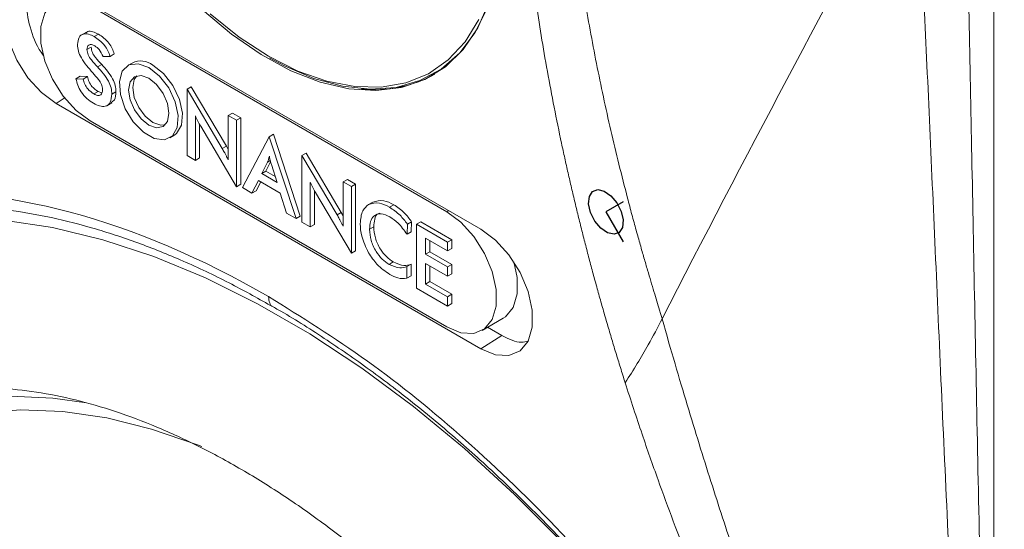
# Model space of a CAD drawing. Extents: x -94.2 to -44.2, y 12.9 to 47.7.
# Drawn here: x -59.5 to -56.8, y 21 to 22.4 of the extents above; entities that cross this region are included whole.
import ezdxf

# ---------------------------------------------------------------- set-up
doc = ezdxf.new("R2010")
doc.units = 0
doc.header["$LTSCALE"] = 0.75
doc.header["$MEASUREMENT"] = 0
doc.linetypes.add('CENTERX2', pattern=[20.32, 12.7, -2.54, 2.54, -2.54])
doc.layers.get('0').update_dxf_attribs({"linetype": 'CONTINUOUS'})

msp = doc.modelspace()

# ---------------------------------------------------------------- linework, layer by layer
at = {"color": 7, "linetype": 'Continuous', "lineweight": 15}
for p, q in [((-59.3545, 22.4719), (-58.2271, 21.821)), ((-58.3175, 21.8672), (-59.2641, 22.4136)), ((-59.274, 22.344), (-59.2879, 22.3359)), ((-59.2534, 22.3318), (-59.2422, 22.3382)), ((-59.2724, 22.2977), (-59.2613, 22.3042)), ((-59.2111, 22.2794), (-59.1999, 22.2858)), ((-59.2111, 22.2794), (-59.2297, 22.279)), ((-59.1527, 22.2617), (-59.1639, 22.2552)), ((-59.2445, 22.2515), (-59.2334, 22.258)), ((-59.3016, 22.2202), (-59.2905, 22.2267)), ((-59.3016, 22.2202), (-59.2825, 22.2194)), ((-59.2905, 22.2267), (-59.2714, 22.2258)), ((-59.2825, 22.2194), (-59.2714, 22.2258)), ((-59.2542, 22.1798), (-59.243, 22.1862)), ((-59.243, 22.1862), (-59.2332, 22.1824)), ((-59.2065, 22.1793), (-59.1954, 22.1858)), ((-59.0068, 22.1923), (-58.9956, 22.1987)), ((-59.0068, 22.1923), (-58.9135, 22.0348)), ((-59.0068, 22.0161), (-59.0068, 22.1923)), ((-58.9956, 22.1987), (-58.9024, 22.0413)), ((-59.2201, 22.1484), (-59.2062, 22.1564)), ((-58.2271, 21.5035), (-59.3545, 22.1544)), ((-58.8975, 22.1226), (-58.8864, 22.129)), ((-58.8864, 22.129), (-58.8644, 22.1163)), ((-59.2641, 22.1082), (-58.3175, 21.5618)), ((-58.9848, 22.1213), (-58.9848, 22.0034)), ((-58.8975, 22.1226), (-58.8756, 22.1099)), ((-58.8975, 22.005), (-58.8975, 22.1226)), ((-58.8756, 22.1099), (-58.8644, 22.1163)), ((-58.8756, 22.1099), (-58.8756, 21.9337)), ((-58.8644, 22.1163), (-58.8644, 21.9402)), ((-58.9737, 22.0994), (-58.9737, 22.0099)), ((-58.8756, 21.9337), (-58.9706, 22.0941)), ((-59.0529, 22.0631), (-59.0418, 22.0695)), ((-58.8598, 21.9312), (-58.7887, 22.0664)), ((-58.7887, 22.0664), (-58.7776, 22.0728)), ((-58.7887, 22.0664), (-58.7177, 21.8492)), ((-58.7776, 22.0728), (-58.7065, 21.8556)), ((-58.9135, 22.0348), (-58.9024, 22.0413)), ((-58.9024, 22.0413), (-58.8975, 22.0327)), ((-58.9848, 22.0034), (-59.0068, 22.0161)), ((-58.9848, 22.0034), (-58.9737, 22.0099)), ((-58.8088, 21.9685), (-58.7938, 21.9985)), ((-58.7977, 21.9749), (-58.7851, 22)), ((-58.7938, 21.9985), (-58.7859, 22.0031)), ((-58.7019, 22.0163), (-58.6907, 22.0227)), ((-58.7019, 22.0163), (-58.6086, 21.8588)), ((-58.7019, 21.8401), (-58.7019, 22.0163)), ((-58.6907, 22.0227), (-58.5975, 21.8653)), ((-58.8088, 21.9685), (-58.7977, 21.9749)), ((-58.773, 21.9606), (-58.7977, 21.9749)), ((-58.783, 21.9922), (-58.768, 21.9449)), ((-58.8177, 21.9506), (-58.8347, 21.9168)), ((-58.8115, 21.947), (-58.8236, 21.9232)), ((-58.7596, 21.917), (-58.8177, 21.9506)), ((-58.768, 21.9449), (-58.8088, 21.9685)), ((-58.5926, 21.9466), (-58.5815, 21.953)), ((-58.5926, 21.9466), (-58.5707, 21.9339)), ((-58.5926, 21.829), (-58.5926, 21.9466)), ((-58.5815, 21.953), (-58.5595, 21.9403)), ((-58.8756, 21.9337), (-58.8644, 21.9402)), ((-58.8347, 21.9168), (-58.8598, 21.9312)), ((-58.8347, 21.9168), (-58.8236, 21.9232)), ((-58.6799, 21.9453), (-58.6799, 21.8274)), ((-58.6688, 21.9234), (-58.6688, 21.8338)), ((-58.5707, 21.9339), (-58.5595, 21.9403)), ((-58.5707, 21.9339), (-58.5707, 21.7577)), ((-58.5595, 21.9403), (-58.5595, 21.7641)), ((-58.7429, 21.8638), (-58.7596, 21.917)), ((-58.5707, 21.7577), (-58.6657, 21.9181)), ((-58.5251, 21.8862), (-58.514, 21.8927)), ((-58.4694, 21.8795), (-58.4583, 21.8859)), ((-58.7177, 21.8492), (-58.7429, 21.8638)), ((-58.7177, 21.8492), (-58.7065, 21.8556)), ((-58.6086, 21.8588), (-58.5975, 21.8653)), ((-58.5975, 21.8653), (-58.5926, 21.8567)), ((-58.6799, 21.8274), (-58.7019, 21.8401)), ((-58.6799, 21.8274), (-58.6688, 21.8338)), ((-58.5226, 21.8208), (-58.5115, 21.8272)), ((-58.422, 21.8345), (-58.4232, 21.8075)), ((-58.422, 21.8345), (-58.4109, 21.841)), ((-58.4109, 21.841), (-58.4121, 21.8139)), ((-58.3978, 21.8341), (-58.3866, 21.8405)), ((-58.3978, 21.8341), (-58.3159, 21.7868)), ((-58.3978, 21.6645), (-58.3978, 21.8341)), ((-58.3866, 21.8405), (-58.3047, 21.7932)), ((-58.4232, 21.8075), (-58.4121, 21.8139)), ((-58.374, 21.7969), (-58.374, 21.7544)), ((-58.3159, 21.7633), (-58.374, 21.7969)), ((-58.3628, 21.7904), (-58.3628, 21.7608)), ((-58.3159, 21.7868), (-58.3047, 21.7932)), ((-58.3047, 21.7932), (-58.3047, 21.7697)), ((-58.5707, 21.7577), (-58.5595, 21.7641)), ((-58.3159, 21.7868), (-58.3159, 21.7633)), ((-58.3159, 21.7633), (-58.3047, 21.7697)), ((-58.374, 21.7544), (-58.3628, 21.7608)), ((-58.374, 21.7544), (-58.3159, 21.7209)), ((-58.3628, 21.7608), (-58.3047, 21.7273)), ((-58.4709, 21.7278), (-58.4597, 21.7343)), ((-58.4235, 21.7218), (-58.4123, 21.7282)), ((-58.4235, 21.7218), (-58.4235, 21.6908)), ((-58.4123, 21.7282), (-58.4123, 21.6972)), ((-58.374, 21.7302), (-58.374, 21.6754)), ((-58.3159, 21.6967), (-58.374, 21.7302)), ((-58.3628, 21.7238), (-58.3628, 21.6819)), ((-58.3159, 21.7209), (-58.3047, 21.7273)), ((-58.3159, 21.7209), (-58.3159, 21.6967)), ((-58.3047, 21.7273), (-58.3047, 21.7031)), ((-58.4235, 21.6908), (-58.4123, 21.6972)), ((-58.3159, 21.6967), (-58.3047, 21.7031)), ((-58.3159, 21.6173), (-58.3978, 21.6645)), ((-58.374, 21.6754), (-58.3628, 21.6819)), ((-58.374, 21.6754), (-58.3159, 21.6419)), ((-58.3628, 21.6819), (-58.3047, 21.6483)), ((-58.3159, 21.6419), (-58.3047, 21.6483)), ((-58.3159, 21.6419), (-58.3159, 21.6173)), ((-58.3047, 21.6483), (-58.3047, 21.6237)), ((-58.3159, 21.6173), (-58.3047, 21.6237)), ((-58.224, 21.5525), (-58.1684, 21.5847)), ((-58.1714, 21.5391), (-58.2094, 21.561)), ((-58.2271, 21.5035), (-58.1714, 21.5391))]:
    msp.add_line(p, q, dxfattribs=at)
at = {"color": 8, "linetype": 'Continuous', "lineweight": 15}
for p, q in [((-59.33, 22.1701), (-59.3545, 22.1544)), ((-58.3175, 21.8672), (-58.3123, 21.8702))]:
    msp.add_line(p, q, dxfattribs=at)
at = {"color": 7, "linetype": 'CENTERX2'}
for p, q in [((-57.8496, 21.8933), (-57.8955, 21.8668)), ((-57.8955, 21.8668), (-57.8496, 21.7872))]:
    msp.add_line(p, q, dxfattribs=at)
at = {"color": 7, "linetype": 'Continuous', "lineweight": 15, "flags": 128}
for points in [[(-59.3545, 22.1544), (-59.3933, 22.1832), (-59.4289, 22.2225), (-59.4584, 22.2692), (-59.4796, 22.3194), (-59.4906, 22.3691), (-59.4906, 22.4143), (-59.4796, 22.4513), (-59.4584, 22.4771), (-59.4288, 22.4896), (-59.3932, 22.4878), (-59.3545, 22.4719)], [(-59.2641, 22.4136), (-59.3013, 22.4289), (-59.3355, 22.4306), (-59.364, 22.4186), (-59.3843, 22.3938), (-59.3949, 22.3582), (-59.3949, 22.3147), (-59.3843, 22.2669), (-59.364, 22.2186), (-59.3355, 22.1737), (-59.3013, 22.1359), (-59.2641, 22.1082)], [(-58.2057, 22.4222), (-58.2354, 22.3548), (-58.2741, 22.2977), (-58.3214, 22.2518), (-58.3763, 22.218), (-58.4381, 22.1968), (-58.5057, 22.1885), (-58.5779, 22.1933), (-58.6536, 22.211), (-58.7316, 22.2415), (-58.8106, 22.2842), (-58.8892, 22.3383), (-58.9662, 22.4031)], [(-58.9455, 22.3922), (-58.8688, 22.3307), (-58.7908, 22.2799)], [(-58.2106, 22.4076), (-58.2425, 22.3428), (-58.2834, 22.2886), (-58.3325, 22.2458), (-58.3891, 22.2152), (-58.4523, 22.1972), (-58.5209, 22.1922), (-58.594, 22.2002), (-58.6702, 22.2211), (-58.7484, 22.2546), (-58.7878, 22.2759)], [(-58.7908, 22.2799), (-58.7128, 22.2406), (-58.6361, 22.2136), (-58.5619, 22.1992), (-58.4915, 22.1977), (-58.426, 22.2091), (-58.3664, 22.2333), (-58.3139, 22.2698), (-58.2692, 22.318), (-58.233, 22.3771)], [(-59.1084, 22.2498), (-59.0801, 22.2273), (-59.0556, 22.1956), (-59.0382, 22.159), (-59.0303, 22.1225), (-59.033, 22.0908), (-59.0458, 22.0685), (-59.0671, 22.0583), (-59.094, 22.0618), (-59.1228, 22.0785), (-59.1497, 22.106), (-59.171, 22.1407), (-59.1838, 22.1779), (-59.1865, 22.2126), (-59.1786, 22.2401), (-59.1612, 22.2566), (-59.1367, 22.26), (-59.1084, 22.2498)], [(-59.0973, 22.2562), (-59.0689, 22.2337), (-59.0444, 22.202), (-59.027, 22.1654), (-59.0192, 22.1289), (-59.0218, 22.0973), (-59.0347, 22.0749), (-59.0418, 22.0695)], [(-59.1084, 22.2212), (-59.0879, 22.2046), (-59.0705, 22.1812), (-59.0589, 22.1544), (-59.0548, 22.1284), (-59.0589, 22.107), (-59.0705, 22.0937), (-59.0879, 22.0903), (-59.1084, 22.0974), (-59.1289, 22.114), (-59.1463, 22.1374), (-59.1579, 22.1642), (-59.162, 22.1902), (-59.1579, 22.2116), (-59.1463, 22.2249), (-59.1289, 22.2283), (-59.1084, 22.2212)], [(-59.0973, 22.1038), (-59.1178, 22.1204), (-59.1352, 22.1438), (-59.1468, 22.1706), (-59.1509, 22.1967), (-59.1468, 22.218), (-59.1403, 22.2274)], [(-59.0653, 22.0976), (-59.0768, 22.0967), (-59.0973, 22.1038)], [(-57.4235, 20.2219), (-57.4255, 20.2252), (-57.5309, 20.3899), (-57.6424, 20.5492), (-57.7594, 20.7023), (-57.8813, 20.8486), (-58.0076, 20.9873), (-58.1376, 21.1176), (-58.2707, 21.239), (-58.4061, 21.3508), (-58.5432, 21.4525), (-58.6814, 21.5435), (-58.82, 21.6235), (-58.9581, 21.692), (-59.0953, 21.7487), (-59.2307, 21.7932), (-59.3638, 21.8254), (-59.4938, 21.8452), (-59.62, 21.8523), (-59.742, 21.8469), (-59.859, 21.8288), (-59.9705, 21.7982), (-60.0759, 21.7553), (-60.1405, 21.7211)], [(-58.3175, 21.5618), (-58.2803, 21.5465), (-58.246, 21.5448), (-58.2176, 21.5568), (-58.1973, 21.5816), (-58.1866, 21.6172), (-58.1866, 21.6607), (-58.1973, 21.7085), (-58.2176, 21.7568), (-58.246, 21.8017), (-58.2803, 21.8395), (-58.3175, 21.8672)], [(-58.2271, 21.821), (-58.1883, 21.7922), (-58.1528, 21.7529), (-58.1232, 21.7063), (-58.102, 21.656), (-58.091, 21.6063), (-58.091, 21.5611), (-58.102, 21.5242), (-58.1232, 21.4984), (-58.1527, 21.4858), (-58.1883, 21.4876), (-58.2271, 21.5035)], [(-58.1396, 21.7342), (-58.131, 21.6928), (-58.131, 21.6494), (-58.1416, 21.6138), (-58.1619, 21.589), (-58.1684, 21.5847)], [(-59.5561, 21.3331), (-59.4484, 21.3416), (-59.3361, 21.3375), (-59.22, 21.3206), (-59.1008, 21.2911), (-58.9793, 21.2492), (-58.9674, 21.2445)]]:
    msp.add_lwpolyline(points, dxfattribs=at)
at = {"color": 7, "linetype": 'Continuous', "flags": 128}
msp.add_lwpolyline([(-57.9394, 21.9077), (-57.9309, 21.921), (-57.917, 21.9261), (-57.8999, 21.9221), (-57.8821, 21.9098), (-57.8663, 21.8909), (-57.8549, 21.8683), (-57.8498, 21.8455), (-57.8516, 21.8259), (-57.86, 21.8126), (-57.8739, 21.8075), (-57.8911, 21.8114), (-57.9089, 21.8238), (-57.9247, 21.8427), (-57.936, 21.8653), (-57.9412, 21.8881), (-57.9394, 21.9077)], dxfattribs=at)
at = {"color": 8, "linetype": 'Continuous', "lineweight": 15, "flags": 128}
msp.add_lwpolyline([(-59.4765, 21.378), (-59.3627, 21.3729), (-59.2738, 21.3606)], dxfattribs=at)
at = {"color": 7, "linetype": 'Continuous', "lineweight": 15}
for centre, radius, start, end in [((-59.1293, 22.215), 0.0522, 52.0835, 116.6061), ((-58.5084, 22.5183), 0.3272, 263.6964, 299.0935), ((-58.7242, 22.2401), 0.2864, 204.5041, 210.6343), ((-58.4185, 22.0645), 0.2873, 204.5132, 210.6231)]:
    msp.add_arc(centre, radius, start, end, dxfattribs=at)
for points, knots in [([(-56.8655, 23.2143), (-56.8656, 23.2112), (-56.8655, 23.2078), (-56.8655, 23.2014), (-56.8655, 23.1982), (-56.8655, 23.1885), (-56.8655, 23.1821), (-56.8655, 23.1627), (-56.8655, 23.1498), (-56.8655, 23.1112), (-56.8655, 23.0854), (-56.8656, 23.008), (-56.8656, 22.9564), (-56.8656, 22.8017), (-56.8656, 22.6985), (-56.8657, 22.3891), (-56.8657, 22.1828), (-56.8658, 21.7705), (-56.8658, 21.5644), (-56.8658, 21.1525), (-56.8657, 20.9467), (-56.8656, 20.7414)], [0, 0, 0, 0, 0.003906, 0.003906, 0.007812, 0.007812, 0.015625, 0.015625, 0.03125, 0.03125, 0.0625, 0.0625, 0.125, 0.125, 0.25, 0.25, 0.5, 0.5, 0.75, 0.75, 1, 1, 1, 1]), ([(-57.9984, 22.7623), (-57.9977, 22.7586), (-57.9968, 22.7511), (-57.9947, 22.7357), (-57.9923, 22.7155), (-57.989, 22.6895), (-57.9855, 22.6613), (-57.9815, 22.6306), (-57.977, 22.5973), (-57.9719, 22.5613), (-57.9662, 22.5225), (-57.9597, 22.4806), (-57.9503, 22.4225), (-57.9375, 22.3493), (-57.9207, 22.261), (-57.9024, 22.1723), (-57.8825, 22.0829), (-57.8612, 21.9938), (-57.842, 21.9182), (-57.8265, 21.8598), (-57.8151, 21.8181), (-57.8044, 21.7797), (-57.7943, 21.7446), (-57.7849, 21.7123), (-57.7762, 21.6827), (-57.7679, 21.6553), (-57.7602, 21.6299), (-57.7542, 21.6101), (-57.7496, 21.5948), (-57.7473, 21.5875), (-57.7463, 21.5836)], [0.65600222, 0.65600222, 0.65600222, 0.65600222, 0.65654639, 0.65709057, 0.65817892, 0.65926727, 0.66035562, 0.66144397, 0.66253233, 0.66362068, 0.66470903, 0.66579738, 0.66688573, 0.66906243, 0.67123914, 0.67341584, 0.67559254, 0.67776925, 0.67994595, 0.6810343, 0.68212265, 0.683211, 0.68429936, 0.68538771, 0.68647606, 0.68756441, 0.68865276, 0.68974111, 0.69028529, 0.69082946, 0.69082946, 0.69082946, 0.69082946]), ([(-57.8443, 21.4139), (-57.8485, 21.4273), (-57.8569, 21.4539), (-57.8692, 21.4939), (-57.8813, 21.5338), (-57.893, 21.5737), (-57.9045, 21.6135), (-57.9158, 21.6533), (-57.9267, 21.6931), (-57.9374, 21.7328), (-57.9478, 21.7725), (-57.958, 21.8121), (-57.9679, 21.8517), (-57.9775, 21.8912), (-57.9868, 21.9308), (-57.9959, 21.9702), (-58.0047, 22.0097), (-58.0243, 22.0998), (-58.0519, 22.2401), (-58.0761, 22.3879), (-58.0911, 22.4939), (-58.0995, 22.5588), (-58.1071, 22.6235), (-58.1115, 22.6664), (-58.1137, 22.6879)], [0, 0, 0, 0, 0.030734, 0.061452, 0.092155, 0.122847, 0.15353, 0.184207, 0.21488, 0.245552, 0.276226, 0.306905, 0.33759, 0.368285, 0.398992, 0.429715, 0.460454, 0.491214, 0.640804, 0.790916, 0.8431, 0.895333, 0.947629, 1, 1, 1, 1]), ([(-59.4134, 22.4877), (-59.4169, 22.4842), (-59.4307, 22.4704), (-59.4363, 22.4238), (-59.4259, 22.3589), (-59.4065, 22.3064), (-59.3892, 22.2838), (-59.3867, 22.2806)], [0, 0, 0, 0, 0.095259, 0.381023, 0.666788, 0.952553, 1, 1, 1, 1]), ([(-59.2975, 22.3108), (-59.2968, 22.3176), (-59.2953, 22.3313), (-59.283, 22.34), (-59.2681, 22.3392), (-59.2583, 22.3342), (-59.2534, 22.3318)], [0, 0, 0, 0, 0.279582, 0.558546, 0.779057, 1, 1, 1, 1]), ([(-59.2745, 22.3418), (-59.2732, 22.3431), (-59.2688, 22.3472), (-59.2568, 22.3453), (-59.2471, 22.3406), (-59.2422, 22.3382)], [0, 0, 0, 0, 0.184263, 0.591732, 1, 1, 1, 1]), ([(-59.2422, 22.3382), (-59.2373, 22.3351), (-59.2276, 22.3289), (-59.2147, 22.3158), (-59.2048, 22.3007), (-59.2016, 22.2908), (-59.1999, 22.2858)], [0, 0, 0, 0, 0.280526, 0.560376, 0.780209, 1, 1, 1, 1]), ([(-59.2534, 22.3318), (-59.2485, 22.3287), (-59.2387, 22.3225), (-59.2259, 22.3094), (-59.216, 22.2943), (-59.2127, 22.2843), (-59.2111, 22.2794)], [0, 0, 0, 0, 0.280526, 0.560376, 0.780209, 1, 1, 1, 1]), ([(-59.257, 22.2358), (-59.268, 22.2481), (-59.2833, 22.2653), (-59.2964, 22.2937), (-59.2971, 22.3051), (-59.2975, 22.3108)], [0, 0, 0, 0, 0.56044, 0.780071, 1, 1, 1, 1]), ([(-59.2515, 22.307), (-59.2545, 22.3085), (-59.2603, 22.3114), (-59.2676, 22.3106), (-59.2718, 22.3054), (-59.2722, 22.3003), (-59.2724, 22.2977)], [0, 0, 0, 0, 0.280639, 0.559851, 0.779674, 1, 1, 1, 1]), ([(-59.2724, 22.2977), (-59.2718, 22.2929), (-59.2706, 22.2833), (-59.2588, 22.267), (-59.2499, 22.2574), (-59.2445, 22.2515)], [0, 0, 0, 0, 0.277332, 0.557174, 1, 1, 1, 1]), ([(-59.2613, 22.3042), (-59.2607, 22.2994), (-59.2595, 22.2897), (-59.2476, 22.2734), (-59.2388, 22.2638), (-59.2334, 22.258)], [0, 0, 0, 0, 0.277332, 0.557174, 1, 1, 1, 1]), ([(-59.2297, 22.279), (-59.2328, 22.2856), (-59.2384, 22.2975), (-59.2475, 22.3041), (-59.2515, 22.307)], [0, 0, 0, 0, 0.560192, 1, 1, 1, 1]), ([(-59.231, 22.1915), (-59.2315, 22.1961), (-59.2324, 22.2052), (-59.2435, 22.221), (-59.2519, 22.2301), (-59.257, 22.2358)], [0, 0, 0, 0, 0.277889, 0.557286, 1, 1, 1, 1]), ([(-59.2445, 22.2515), (-59.2339, 22.2396), (-59.219, 22.223), (-59.2075, 22.1957), (-59.2069, 22.1848), (-59.2065, 22.1793)], [0, 0, 0, 0, 0.559846, 0.779673, 1, 1, 1, 1]), ([(-59.2334, 22.258), (-59.2227, 22.246), (-59.2079, 22.2295), (-59.1963, 22.2021), (-59.1957, 22.1912), (-59.1954, 22.1858)], [0, 0, 0, 0, 0.559846, 0.779673, 1, 1, 1, 1]), ([(-59.2552, 22.155), (-59.261, 22.1588), (-59.2727, 22.1663), (-59.2876, 22.1835), (-59.2975, 22.2027), (-59.3002, 22.2144), (-59.3016, 22.2202)], [0, 0, 0, 0, 0.280463, 0.559857, 0.779738, 1, 1, 1, 1]), ([(-59.2825, 22.2194), (-59.2813, 22.2148), (-59.2789, 22.2058), (-59.269, 22.19), (-59.2598, 22.1837), (-59.2542, 22.1798)], [0, 0, 0, 0, 0.280811, 0.560847, 1, 1, 1, 1]), ([(-59.2714, 22.2258), (-59.2702, 22.2213), (-59.2678, 22.2122), (-59.2578, 22.1964), (-59.2486, 22.1901), (-59.243, 22.1862)], [0, 0, 0, 0, 0.280811, 0.560847, 1, 1, 1, 1]), ([(-59.2542, 22.1798), (-59.2508, 22.1782), (-59.2441, 22.1749), (-59.236, 22.1764), (-59.2316, 22.1827), (-59.2312, 22.1886), (-59.231, 22.1915)], [0, 0, 0, 0, 0.280472, 0.559447, 0.77944, 1, 1, 1, 1]), ([(-59.1954, 22.1858), (-59.1959, 22.1776), (-59.1967, 22.164), (-59.2051, 22.1591), (-59.2085, 22.157)], [0, 0, 0, 0, 0.595665, 1, 1, 1, 1]), ([(-58.5417, 22.1936), (-58.5392, 22.1932), (-58.5308, 22.1921), (-58.5223, 22.1924), (-58.5164, 22.1926)], [0, 0, 0, 0, 0.297511, 1, 1, 1, 1]), ([(-59.2065, 22.1793), (-59.2072, 22.1716), (-59.2086, 22.1561), (-59.2219, 22.1456), (-59.2387, 22.1466), (-59.2497, 22.1522), (-59.2552, 22.155)], [0, 0, 0, 0, 0.279915, 0.558605, 0.779022, 1, 1, 1, 1]), ([(-58.9135, 22.0348), (-58.9116, 22.0315), (-58.9084, 22.026), (-58.9043, 22.0183), (-58.9009, 22.0116), (-58.8986, 22.0072), (-58.8975, 22.005)], [0, 0, 0, 0, 0.339975, 0.559979, 0.779993, 1, 1, 1, 1]), ([(-58.7938, 21.9985), (-58.7931, 22.0002), (-58.7919, 22.003), (-58.7905, 22.0072), (-58.7895, 22.0108), (-58.7888, 22.0133), (-58.7885, 22.0146)], [0, 0, 0, 0, 0.339969, 0.559974, 0.779985, 1, 1, 1, 1]), ([(-58.7885, 22.0146), (-58.788, 22.0121), (-58.7871, 22.0079), (-58.7857, 22.0021), (-58.7844, 21.9971), (-58.7834, 21.9938), (-58.783, 21.9922)], [0, 0, 0, 0, 0.340006, 0.560008, 0.780015, 1, 1, 1, 1]), ([(-58.7908, 21.6423), (-59.1475, 21.8483), (-59.498, 21.9422), (-60.1159, 21.887), (-60.3725, 21.7388), (-60.7292, 21.2313), (-60.8232, 20.8807), (-60.8232, 20.0569), (-60.7292, 19.5979), (-60.3725, 18.6785), (-60.1159, 18.2341), (-59.498, 17.4655), (-59.1475, 17.1547), (-58.7908, 16.9488)], [0, 0, 0, 0, 0.166667, 0.166667, 0.333333, 0.333333, 0.5, 0.5, 0.666667, 0.666667, 0.833333, 0.833333, 1, 1, 1, 1]), ([(-58.514, 21.8927), (-58.5047, 21.8955), (-58.4881, 21.9007), (-58.4674, 21.8904), (-58.4583, 21.8859)], [0, 0, 0, 0, 0.558881, 1, 1, 1, 1]), ([(-59.9413, 21.8459), (-59.9309, 21.8492), (-59.8884, 21.8627), (-59.8089, 21.8756), (-59.7036, 21.8852), (-59.5944, 21.8843), (-59.4822, 21.8737), (-59.3672, 21.8533), (-59.2499, 21.8232), (-59.1306, 21.7837), (-59.0098, 21.7345), (-58.8923, 21.6789), (-58.815, 21.6354), (-58.7786, 21.6148)], [0, 0, 0, 0, 0.032365, 0.131787, 0.230652, 0.329012, 0.426955, 0.524578, 0.62197, 0.719201, 0.816322, 0.913368, 1, 1, 1, 1]), ([(-58.5475, 21.8354), (-58.5463, 21.8481), (-58.5442, 21.8708), (-58.5309, 21.8815), (-58.5251, 21.8862)], [0, 0, 0, 0, 0.559472, 1, 1, 1, 1]), ([(-58.5251, 21.8862), (-58.5158, 21.8891), (-58.4993, 21.8942), (-58.4786, 21.884), (-58.4694, 21.8795)], [0, 0, 0, 0, 0.558881, 1, 1, 1, 1]), ([(-58.4694, 21.8795), (-58.4599, 21.873), (-58.4429, 21.8615), (-58.4284, 21.8428), (-58.422, 21.8345)], [0, 0, 0, 0, 0.5593962, 1, 1, 1, 1]), ([(-58.4583, 21.8859), (-58.4488, 21.8795), (-58.4317, 21.8679), (-58.4173, 21.8492), (-58.4109, 21.841)], [0, 0, 0, 0, 0.5593962, 1, 1, 1, 1]), ([(-58.6086, 21.8588), (-58.6067, 21.8555), (-58.6035, 21.85), (-58.5994, 21.8422), (-58.5959, 21.8356), (-58.5937, 21.8312), (-58.5926, 21.829)], [0, 0, 0, 0, 0.339984, 0.559982, 0.77999, 1, 1, 1, 1]), ([(-58.4684, 21.8535), (-58.4766, 21.8573), (-58.4929, 21.8647), (-58.5114, 21.8583), (-58.5212, 21.8421), (-58.5221, 21.8279), (-58.5226, 21.8208)], [0, 0, 0, 0, 0.279908, 0.558974, 0.779289, 1, 1, 1, 1]), ([(-58.4953, 21.8635), (-58.497, 21.8631), (-58.5038, 21.8615), (-58.5098, 21.848), (-58.5109, 21.8341), (-58.5115, 21.8272)], [0, 0, 0, 0, 0.136278, 0.567752, 1, 1, 1, 1]), ([(-58.4232, 21.8075), (-58.4309, 21.8182), (-58.4445, 21.8374), (-58.4611, 21.8486), (-58.4684, 21.8535)], [0, 0, 0, 0, 0.5596324, 1, 1, 1, 1]), ([(-58.5253, 21.7588), (-58.5324, 21.7735), (-58.5452, 21.7998), (-58.5468, 21.8245), (-58.5475, 21.8354)], [0, 0, 0, 0, 0.5588514, 1, 1, 1, 1]), ([(-58.5226, 21.8208), (-58.5218, 21.8112), (-58.5203, 21.7922), (-58.5071, 21.7632), (-58.4894, 21.7406), (-58.4771, 21.7321), (-58.4709, 21.7278)], [0, 0, 0, 0, 0.280122, 0.559482, 0.77964, 1, 1, 1, 1]), ([(-58.5115, 21.8272), (-58.5107, 21.8177), (-58.5092, 21.7986), (-58.4959, 21.7696), (-58.4783, 21.747), (-58.4659, 21.7385), (-58.4597, 21.7343)], [0, 0, 0, 0, 0.280122, 0.559482, 0.77964, 1, 1, 1, 1]), ([(-58.469, 21.7012), (-58.4808, 21.7092), (-58.5018, 21.7234), (-58.5181, 21.748), (-58.5253, 21.7588)], [0, 0, 0, 0, 0.559702, 1, 1, 1, 1]), ([(-60.1405, 21.7202), (-60.1456, 21.7175), (-60.185, 21.6969), (-60.2527, 21.6479), (-60.3424, 21.5733), (-60.4242, 21.4878), (-60.4984, 21.3931), (-60.5647, 21.2891), (-60.6228, 21.176), (-60.6725, 21.0544), (-60.7133, 20.9246), (-60.745, 20.7872), (-60.7674, 20.643), (-60.7804, 20.4927), (-60.784, 20.3371), (-60.7782, 20.1772), (-60.7631, 20.0135), (-60.7389, 19.847), (-60.7057, 19.6784), (-60.6638, 19.5084), (-60.6135, 19.3377), (-60.5549, 19.1671), (-60.4884, 18.9972), (-60.4143, 18.8288), (-60.333, 18.6627), (-60.2448, 18.4994), (-60.15, 18.3397), (-60.0491, 18.1842), (-59.9426, 18.0337), (-59.8308, 17.8888), (-59.7142, 17.7501), (-59.5932, 17.6183), (-59.4684, 17.4938), (-59.3402, 17.3774), (-59.2091, 17.2694), (-59.0755, 17.1707), (-58.9617, 17.0953), (-58.8925, 17.0545), (-58.8688, 17.0405)], [0, 0, 0, 0, 0.004061, 0.031179, 0.058287, 0.08549, 0.112893, 0.140575, 0.168582, 0.196923, 0.225573, 0.254481, 0.283584, 0.312818, 0.342126, 0.371464, 0.400795, 0.4301, 0.459371, 0.488606, 0.517805, 0.546971, 0.576109, 0.605225, 0.634326, 0.663417, 0.692506, 0.7216, 0.750702, 0.779822, 0.808965, 0.838138, 0.867348, 0.896601, 0.925903, 0.955254, 0.984656, 1, 1, 1, 1]), ([(-58.4709, 21.7278), (-58.4611, 21.7235), (-58.4435, 21.7157), (-58.4296, 21.7199), (-58.4235, 21.7218)], [0, 0, 0, 0, 0.558916, 1, 1, 1, 1]), ([(-58.4597, 21.7343), (-58.4499, 21.7299), (-58.4324, 21.7221), (-58.4185, 21.7264), (-58.4123, 21.7282)], [0, 0, 0, 0, 0.558916, 1, 1, 1, 1]), ([(-58.4235, 21.6908), (-58.4314, 21.6901), (-58.4456, 21.689), (-58.4619, 21.6974), (-58.469, 21.7012)], [0, 0, 0, 0, 0.559148, 1, 1, 1, 1]), ([(-58.7785, 21.6148), (-58.7741, 21.6124), (-58.7289, 21.5877), (-58.6428, 21.5324), (-58.5208, 21.4487), (-58.3997, 21.356), (-58.2801, 21.2559), (-58.1626, 21.1486), (-58.0477, 21.0348), (-57.9362, 20.9152), (-57.829, 20.7912), (-57.7275, 20.6648), (-57.6345, 20.5404), (-57.5569, 20.4296), (-57.4901, 20.3287), (-57.4276, 20.2294), (-57.352, 20.1025), (-57.2867, 19.984), (-57.2255, 19.8654), (-57.1759, 19.7638), (-57.1202, 19.6418), (-57.0659, 19.513), (-57.0137, 19.3777), (-56.9651, 19.238), (-56.9207, 19.0955), (-56.8818, 18.9515), (-56.8542, 18.8362), (-56.8418, 18.7698), (-56.8383, 18.7511)], [0, 0, 0, 0, 0.005063, 0.051563, 0.098031, 0.144457, 0.190817, 0.237079, 0.283184, 0.329033, 0.37444, 0.419005, 0.461677, 0.500361, 0.528053, 0.558835, 0.594378, 0.646225, 0.666978, 0.701424, 0.737089, 0.775254, 0.814979, 0.855885, 0.897667, 0.94011, 0.983053, 1, 1, 1, 1]), ([(-57.7463, 21.5836), (-57.758, 21.5607), (-57.7866, 21.506), (-57.822, 21.4483), (-57.8443, 21.4139)], [-0.00000189, -0.00000189, -0.00000189, -0.00000189, 0.03644989, 0.08636872, 0.08636872, 0.08636872, 0.08636872]), ([(-58.1714, 21.539), (-58.1533, 21.53), (-58.1278, 21.5172), (-58.1078, 21.523), (-58.102, 21.5246)], [0, 0, 0, 0, 0.709836, 1, 1, 1, 1]), ([(-59.6686, 21.3913), (-59.6468, 21.3944), (-59.5957, 21.4016), (-59.5079, 21.4008), (-59.4079, 21.3908), (-59.3042, 21.3702), (-59.1974, 21.3393), (-59.0877, 21.2981), (-58.9758, 21.2467), (-58.8621, 21.1852), (-58.7474, 21.1137), (-58.6324, 21.0327), (-58.5176, 20.9423), (-58.4039, 20.843), (-58.2918, 20.7353), (-58.1822, 20.6198), (-58.0755, 20.497), (-57.9726, 20.3675), (-57.874, 20.2322), (-57.7802, 20.0917), (-57.6919, 19.9469), (-57.6096, 19.7985), (-57.5336, 19.6474), (-57.4645, 19.4944), (-57.4025, 19.3405), (-57.3481, 19.1866), (-57.3015, 19.0334), (-57.2628, 18.882), (-57.2323, 18.7331), (-57.2101, 18.5878), (-57.196, 18.4468), (-57.1902, 18.3109), (-57.1924, 18.1811), (-57.2024, 18.0578), (-57.2201, 17.9419), (-57.245, 17.8339), (-57.2769, 17.7344), (-57.3152, 17.6432), (-57.3601, 17.5618), (-57.3963, 17.5062), (-57.4189, 17.4809), (-57.423, 17.4764)], [0, 0, 0, 0, 0.02048, 0.048208, 0.075271, 0.101882, 0.12821, 0.154379, 0.180475, 0.206552, 0.232635, 0.258747, 0.284902, 0.311105, 0.337355, 0.36365, 0.389986, 0.416355, 0.442751, 0.469167, 0.495595, 0.522028, 0.548457, 0.574873, 0.601268, 0.627636, 0.653968, 0.680257, 0.706497, 0.732682, 0.758809, 0.784878, 0.810894, 0.836867, 0.862822, 0.888784, 0.914804, 0.940961, 0.967368, 0.994178, 1, 1, 1, 1]), ([(-57.2548, 20.0419), (-57.2618, 20.0549), (-57.276, 20.0809), (-57.2969, 20.1199), (-57.3175, 20.159), (-57.338, 20.1983), (-57.3582, 20.2375), (-57.3782, 20.2769), (-57.398, 20.3163), (-57.4175, 20.3558), (-57.4368, 20.3954), (-57.4558, 20.4351), (-57.4747, 20.4748), (-57.4933, 20.5146), (-57.5116, 20.5545), (-57.5298, 20.5944), (-57.5477, 20.6344), (-57.5787, 20.7049), (-57.6218, 20.8059), (-57.6721, 20.93), (-57.7171, 21.0467), (-57.7513, 21.1399), (-57.7786, 21.2168), (-57.8004, 21.2799), (-57.8223, 21.3455), (-57.8369, 21.391), (-57.8443, 21.4139)], [0, 0, 0, 0, 0.029189, 0.058359, 0.087511, 0.116648, 0.145773, 0.174888, 0.203997, 0.233101, 0.262203, 0.291305, 0.320411, 0.349523, 0.378642, 0.407773, 0.436917, 0.466078, 0.561421, 0.656721, 0.735187, 0.814065, 0.858205, 0.901559, 0.950325, 1, 1, 1, 1])]:
    msp.add_open_spline(points, degree=3, knots=knots, dxfattribs=at)
for points in [[(-56.9468, 23.0754), (-56.9442, 22.9743), (-56.9395, 22.7663), (-56.9326, 22.4298), (-56.9255, 22.0648), (-56.918, 21.6738), (-56.9099, 21.26), (-56.9009, 20.8387), (-56.8908, 20.4255), (-56.8831, 20.1625), (-56.879, 20.0357)], [(-57.0734, 22.8514), (-57.3055, 22.4303), (-57.5291, 22.006), (-57.7463, 21.5836)], [(-57.0734, 22.8514), (-57.0678, 22.753), (-57.0575, 22.5541), (-57.0426, 22.2383), (-57.0275, 21.9), (-57.0117, 21.5404), (-56.9947, 21.1615), (-56.9763, 20.7763), (-56.9559, 20.3979), (-56.9406, 20.1558), (-56.9324, 20.0386)], [(-57.7463, 21.5836), (-57.7227, 21.4998), (-57.6791, 21.3514), (-57.6167, 21.1503), (-57.5551, 20.9608), (-57.4924, 20.7764), (-57.4277, 20.5942), (-57.3597, 20.4126), (-57.2869, 20.2306), (-57.234, 20.1076), (-57.2059, 20.0451)]]:
    msp.add_open_spline(points, degree=3, dxfattribs=at)
at = {"color": 8, "linetype": 'Continuous', "lineweight": 15}
for points, knots in [([(-58.7908, 21.6423), (-58.7901, 21.6365), (-58.7887, 21.625), (-58.783, 21.6161), (-58.7784, 21.6152), (-58.7784, 21.6152)], [0, 0, 0, 0, 0.496685, 0.99337, 1, 1, 1, 1]), ([(-56.8416, 18.8244), (-56.8637, 18.9193), (-56.9123, 19.1284), (-57.0273, 19.4563), (-57.175, 19.7975), (-57.3497, 20.1277), (-57.5484, 20.4439), (-57.7698, 20.7431), (-58.0108, 21.0199), (-58.2651, 21.2655), (-58.5266, 21.4784), (-58.703, 21.5878), (-58.7908, 21.6423)], [0, 0, 0, 0, 0.085278, 0.188035, 0.289899, 0.390185, 0.490476, 0.592341, 0.695092, 0.797849, 0.899386, 1, 1, 1, 1])]:
    msp.add_open_spline(points, degree=3, knots=knots, dxfattribs=at)

doc.saveas('drawing.dxf')
